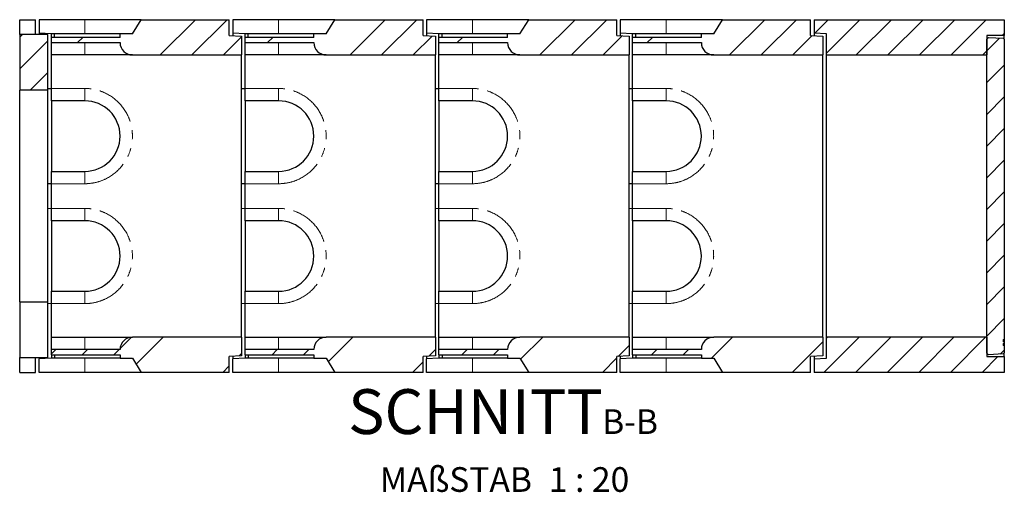
# Model space of a CAD drawing. Units: millimetres. Extents: x 554 to 9052, y 126 to 8285.
# Drawn here: x 3123 to 5918, y 126 to 1466 of the extents above; entities that cross this region are included whole.
import ezdxf

# ---------------------------------------------------------------- set-up
doc = ezdxf.new("R2010")
doc.units = ezdxf.units.MM
doc.header["$LTSCALE"] = 20
doc.linetypes.add('PHANTOM', pattern=[12.7, 6.35, -1.27, 1.27, -1.27, 1.27, -1.27])
doc.layers.add('O-TEKST', color=7, linetype='Continuous')
doc.styles.add('SLDTEXTSTYLE0', font='TXT', dxfattribs={"width": 0.75})
doc.styles.add('SLDTEXTSTYLE1', font='TXT', dxfattribs={"width": 0.666667})

# ---------------------------------------------------------------- blocks, each defined once
blk = doc.blocks.new('SW_NOTE_1')
at = {"layer": 'O-TEKST', "color": 0, "attachment_point": 2}
for s, insert, char_height, style in [('SCHNITT', (321.5, 163.7), 127, 'SLDTEXTSTYLE0'), ('B-B', (760.1, 106.9), 70, 'SLDTEXTSTYLE0'), ('MAßSTAB', (265.7, -57.3), 70, 'SLDTEXTSTYLE0'), ('1 : 20', (643.7, -57.3), 70, 'SLDTEXTSTYLE1')]:
    blk.add_mtext(s, dxfattribs=dict(at, insert=insert, char_height=char_height, style=style))

msp = doc.modelspace()

# ---------------------------------------------------------------- hatches: boundary and pattern name
at = {"linetype": 'Continuous', "lineweight": 18}
h = msp.add_hatch(dxfattribs=at)
h.set_pattern_fill('ANSI34', scale=20, style=0)
edge = h.paths.add_edge_path(flags=0)
edge.add_line((3212.7, 1416.3), (3212.7, 1401.3))
edge.add_line((3212.7, 1401.3), (3407.7, 1401.3))
edge.add_arc((3442.7, 1401.3), 35, 180, 270)
edge.add_line((3442.7, 1366.3), (3752.7, 1366.3))
edge.add_line((3752.7, 1366.3), (3752.7, 1419.3))
edge.add_line((3752.7, 1419.3), (3717.7, 1421.3))
edge.add_line((3717.7, 1421.3), (3717.7, 1466.3))
edge.add_line((3717.7, 1466.3), (3467.7, 1466.3))
edge.add_line((3467.7, 1466.3), (3442.7, 1426.3))
edge.add_line((3442.7, 1426.3), (3407.7, 1426.3))
edge.add_line((3407.7, 1426.3), (3407.7, 1416.3))
edge.add_line((3407.7, 1416.3), (3212.7, 1416.3))
h = msp.add_hatch(dxfattribs=at)
h.set_pattern_fill('ANSI34', scale=20, style=0)
edge = h.paths.add_edge_path(flags=0)
edge.add_line((3762.7, 1416.3), (3762.7, 1401.3))
edge.add_line((3762.7, 1401.3), (3957.7, 1401.3))
edge.add_arc((3992.7, 1401.3), 35, 180, 270)
edge.add_line((3992.7, 1366.3), (4302.7, 1366.3))
edge.add_line((4302.7, 1366.3), (4302.7, 1419.3))
edge.add_line((4302.7, 1419.3), (4267.7, 1421.3))
edge.add_line((4267.7, 1421.3), (4267.7, 1466.3))
edge.add_line((4267.7, 1466.3), (4017.7, 1466.3))
edge.add_line((4017.7, 1466.3), (3992.7, 1426.3))
edge.add_line((3992.7, 1426.3), (3957.7, 1426.3))
edge.add_line((3957.7, 1426.3), (3957.7, 1416.3))
edge.add_line((3957.7, 1416.3), (3762.7, 1416.3))
h = msp.add_hatch(dxfattribs=at)
h.set_pattern_fill('ANSI34', scale=20, style=0)
edge = h.paths.add_edge_path(flags=0)
edge.add_line((4312.7, 1416.3), (4312.7, 1401.3))
edge.add_line((4312.7, 1401.3), (4507.7, 1401.3))
edge.add_arc((4542.7, 1401.3), 35, 180, 270)
edge.add_line((4542.7, 1366.3), (4852.7, 1366.3))
edge.add_line((4852.7, 1366.3), (4852.7, 1419.3))
edge.add_line((4852.7, 1419.3), (4817.7, 1421.3))
edge.add_line((4817.7, 1421.3), (4817.7, 1466.3))
edge.add_line((4817.7, 1466.3), (4567.7, 1466.3))
edge.add_line((4567.7, 1466.3), (4542.7, 1426.3))
edge.add_line((4542.7, 1426.3), (4507.7, 1426.3))
edge.add_line((4507.7, 1426.3), (4507.7, 1416.3))
edge.add_line((4507.7, 1416.3), (4312.7, 1416.3))
h = msp.add_hatch(dxfattribs=at)
h.set_pattern_fill('ANSI34', scale=20, style=0)
edge = h.paths.add_edge_path(flags=0)
edge.add_line((4862.7, 1416.3), (4862.7, 1401.3))
edge.add_line((4862.7, 1401.3), (5057.7, 1401.3))
edge.add_arc((5092.7, 1401.3), 35, 180, 270)
edge.add_line((5092.7, 1366.3), (5402.7, 1366.3))
edge.add_line((5402.7, 1366.3), (5402.7, 1419.3))
edge.add_line((5402.7, 1419.3), (5367.7, 1421.3))
edge.add_line((5367.7, 1421.3), (5367.7, 1466.3))
edge.add_line((5367.7, 1466.3), (5117.7, 1466.3))
edge.add_line((5117.7, 1466.3), (5092.7, 1426.3))
edge.add_line((5092.7, 1426.3), (5057.7, 1426.3))
edge.add_line((5057.7, 1426.3), (5057.7, 1416.3))
edge.add_line((5057.7, 1416.3), (4862.7, 1416.3))
h = msp.add_hatch(dxfattribs=at)
h.set_pattern_fill('ANSI31', scale=20, style=0)
h.paths.add_polyline_path([(5917.7, 1421.3), (5917.7, 1466.3), (5377.7, 1466.3), (5377.7, 1428.3), (5412.7, 1426.3), (5412.7, 1366.3), (5867.7, 1366.3), (5867.7, 1421.3)], flags=0)
h = msp.add_hatch(dxfattribs=at)
h.set_pattern_fill('ANSI34', scale=20, style=0)
h.paths.add_polyline_path([(3122.7, 1266.3), (3202.7, 1266.3), (3202.7, 1424.3), (3122.7, 1424.3)], flags=0)
h = msp.add_hatch(dxfattribs=at)
h.set_pattern_fill('ANSI31', scale=20, style=0)
h.paths.add_polyline_path([(5914.6, 1413.9), (5872.5, 1416), (5867.7, 1411.3), (5867.7, 521), (5872.7, 516.5), (5914.6, 518.6), (5917.7, 521.8), (5917.7, 542.1), (5914.7, 542.1), (5914.7, 548.2), (5917.7, 548.2), (5917.7, 553), (5914.7, 553), (5914.7, 559.2), (5917.7, 559.2), (5917.7, 1410.8)], flags=0)
h = msp.add_hatch(dxfattribs=at)
h.set_pattern_fill('ANSI34', scale=20, style=0)
h.paths.add_polyline_path([(3202.7, 666.3), (3122.7, 666.3), (3122.7, 508.3), (3202.7, 508.3)], flags=0)
h = msp.add_hatch(dxfattribs=at)
h.set_pattern_fill('ANSI34', scale=20, style=0)
edge = h.paths.add_edge_path(flags=0)
edge.add_line((3212.7, 531.3), (3212.7, 516.3))
edge.add_line((3212.7, 516.3), (3407.7, 516.3))
edge.add_line((3407.7, 516.3), (3407.7, 506.3))
edge.add_line((3407.7, 506.3), (3442.7, 506.3))
edge.add_line((3442.7, 506.3), (3467.7, 466.3))
edge.add_line((3467.7, 466.3), (3717.7, 466.3))
edge.add_line((3717.7, 466.3), (3717.7, 511.3))
edge.add_line((3717.7, 511.3), (3752.7, 513.3))
edge.add_line((3752.7, 513.3), (3752.7, 566.3))
edge.add_line((3752.7, 566.3), (3442.7, 566.3))
edge.add_arc((3442.7, 531.3), 35, 90, 180)
edge.add_line((3407.7, 531.3), (3212.7, 531.3))
h = msp.add_hatch(dxfattribs=at)
h.set_pattern_fill('ANSI34', scale=20, style=0)
edge = h.paths.add_edge_path(flags=0)
edge.add_line((3762.7, 531.3), (3762.7, 516.3))
edge.add_line((3762.7, 516.3), (3957.7, 516.3))
edge.add_line((3957.7, 516.3), (3957.7, 506.3))
edge.add_line((3957.7, 506.3), (3992.7, 506.3))
edge.add_line((3992.7, 506.3), (4017.7, 466.3))
edge.add_line((4017.7, 466.3), (4267.7, 466.3))
edge.add_line((4267.7, 466.3), (4267.7, 511.3))
edge.add_line((4267.7, 511.3), (4302.7, 513.3))
edge.add_line((4302.7, 513.3), (4302.7, 566.3))
edge.add_line((4302.7, 566.3), (3992.7, 566.3))
edge.add_arc((3992.7, 531.3), 35, 90, 180)
edge.add_line((3957.7, 531.3), (3762.7, 531.3))
h = msp.add_hatch(dxfattribs=at)
h.set_pattern_fill('ANSI34', scale=20, style=0)
edge = h.paths.add_edge_path(flags=0)
edge.add_line((4312.7, 531.3), (4312.7, 516.3))
edge.add_line((4312.7, 516.3), (4507.7, 516.3))
edge.add_line((4507.7, 516.3), (4507.7, 506.3))
edge.add_line((4507.7, 506.3), (4542.7, 506.3))
edge.add_line((4542.7, 506.3), (4567.7, 466.3))
edge.add_line((4567.7, 466.3), (4817.7, 466.3))
edge.add_line((4817.7, 466.3), (4817.7, 511.3))
edge.add_line((4817.7, 511.3), (4852.7, 513.3))
edge.add_line((4852.7, 513.3), (4852.7, 566.3))
edge.add_line((4852.7, 566.3), (4542.7, 566.3))
edge.add_arc((4542.7, 531.3), 35, 90, 180)
edge.add_line((4507.7, 531.3), (4312.7, 531.3))
h = msp.add_hatch(dxfattribs=at)
h.set_pattern_fill('ANSI34', scale=20, style=0)
edge = h.paths.add_edge_path(flags=0)
edge.add_line((4862.7, 531.3), (4862.7, 516.3))
edge.add_line((4862.7, 516.3), (5057.7, 516.3))
edge.add_line((5057.7, 516.3), (5057.7, 506.3))
edge.add_line((5057.7, 506.3), (5092.7, 506.3))
edge.add_line((5092.7, 506.3), (5117.7, 466.3))
edge.add_line((5117.7, 466.3), (5367.7, 466.3))
edge.add_line((5367.7, 466.3), (5367.7, 511.3))
edge.add_line((5367.7, 511.3), (5402.7, 513.3))
edge.add_line((5402.7, 513.3), (5402.7, 566.3))
edge.add_line((5402.7, 566.3), (5092.7, 566.3))
edge.add_arc((5092.7, 531.3), 35, 90, 180)
edge.add_line((5057.7, 531.3), (4862.7, 531.3))
h = msp.add_hatch(dxfattribs=at)
h.set_pattern_fill('ANSI31', scale=20, style=0)
h.paths.add_polyline_path([(5917.7, 466.3), (5917.7, 511.3), (5867.7, 511.3), (5867.7, 566.3), (5412.7, 566.3), (5412.7, 506.2), (5377.7, 504.3), (5377.7, 466.3)], flags=0)

# ---------------------------------------------------------------- linework, layer by layer
at = {"color": 7, "linetype": 'Continuous', "lineweight": 25}
for p, q in [((3122.7, 1466.3), (3167.7, 1466.3)), ((3122.7, 1424.3), (3122.7, 1466.3)), ((3167.7, 1424.3), (3167.7, 1466.3)), ((3177.7, 1466.3), (3177.7, 1427.8)), ((3307.7, 1466.3), (3177.7, 1466.3)), ((3467.7, 1466.3), (3307.7, 1466.3)), ((3442.7, 1426.3), (3467.7, 1466.3)), ((3467.7, 1466.3), (3717.7, 1466.3)), ((3717.7, 1421.3), (3717.7, 1466.3)), ((3727.7, 1466.3), (3727.7, 1427.8)), ((3857.7, 1466.3), (3727.7, 1466.3)), ((4017.7, 1466.3), (3857.7, 1466.3)), ((3992.7, 1426.3), (4017.7, 1466.3)), ((4017.7, 1466.3), (4267.7, 1466.3)), ((4267.7, 1421.3), (4267.7, 1466.3)), ((4277.7, 1466.3), (4277.7, 1427.8)), ((4407.7, 1466.3), (4277.7, 1466.3)), ((4567.7, 1466.3), (4407.7, 1466.3)), ((4542.7, 1426.3), (4567.7, 1466.3)), ((4567.7, 1466.3), (4817.7, 1466.3)), ((4817.7, 1421.3), (4817.7, 1466.3)), ((4827.7, 1466.3), (4827.7, 1427.8)), ((4957.7, 1466.3), (4827.7, 1466.3)), ((5117.7, 1466.3), (4957.7, 1466.3)), ((5092.7, 1426.3), (5117.7, 1466.3)), ((5117.7, 1466.3), (5367.7, 1466.3)), ((5367.7, 1421.3), (5367.7, 1466.3)), ((5377.7, 1466.3), (5917.7, 1466.3)), ((5377.7, 1466.3), (5377.7, 1428.3)), ((5917.7, 1466.3), (5917.7, 1421.3)), ((3212.7, 1426.3), (3177.7, 1427.8)), ((3177.7, 1427.8), (3177.7, 1424.3)), ((3221.7, 1426.3), (3212.7, 1426.3)), ((3212.7, 1416.3), (3212.7, 1426.3)), ((3212.7, 1426.3), (3212.7, 1426.3)), ((3221.7, 1416.3), (3221.7, 1426.3)), ((3407.7, 1426.3), (3221.7, 1426.3)), ((3407.7, 1416.3), (3407.7, 1426.3)), ((3442.7, 1426.3), (3407.7, 1426.3)), ((3762.7, 1426.3), (3727.7, 1427.8)), ((3727.7, 1427.8), (3727.7, 1420.7)), ((3771.7, 1426.3), (3762.7, 1426.3)), ((3762.7, 1416.3), (3762.7, 1426.3)), ((3762.7, 1426.3), (3762.7, 1426.3)), ((3771.7, 1416.3), (3771.7, 1426.3)), ((3957.7, 1426.3), (3771.7, 1426.3)), ((3957.7, 1416.3), (3957.7, 1426.3)), ((3992.7, 1426.3), (3957.7, 1426.3)), ((4312.7, 1426.3), (4277.7, 1427.8)), ((4277.7, 1427.8), (4277.7, 1420.7)), ((4321.7, 1426.3), (4312.7, 1426.3)), ((4312.7, 1416.3), (4312.7, 1426.3)), ((4312.7, 1426.3), (4312.7, 1426.3)), ((4321.7, 1416.3), (4321.7, 1426.3)), ((4507.7, 1426.3), (4321.7, 1426.3)), ((4507.7, 1416.3), (4507.7, 1426.3)), ((4542.7, 1426.3), (4507.7, 1426.3)), ((4862.7, 1426.3), (4827.7, 1427.8)), ((4827.7, 1427.8), (4827.7, 1420.7)), ((4871.7, 1426.3), (4862.7, 1426.3)), ((4862.7, 1416.3), (4862.7, 1426.3)), ((4862.7, 1426.3), (4862.7, 1426.3)), ((4871.7, 1416.3), (4871.7, 1426.3)), ((5057.7, 1426.3), (4871.7, 1426.3)), ((5057.7, 1416.3), (5057.7, 1426.3)), ((5092.7, 1426.3), (5057.7, 1426.3)), ((5412.7, 1426.3), (5377.7, 1428.3)), ((5377.7, 1428.3), (5377.7, 1420.7)), ((5412.7, 1366.3), (5412.7, 1426.3)), ((3202.7, 1424.3), (3122.7, 1424.3)), ((3122.7, 1424.3), (3122.7, 1266.3)), ((3202.7, 1266.3), (3202.7, 1424.3)), ((3407.7, 1416.3), (3212.7, 1416.3)), ((3212.7, 1401.3), (3212.7, 1416.3)), ((3212.7, 1401.3), (3407.7, 1401.3)), ((3212.7, 1366.3), (3212.7, 1401.3)), ((3717.7, 1421.3), (3752.7, 1419.3)), ((3752.7, 1419.3), (3752.7, 1366.3)), ((3957.7, 1416.3), (3762.7, 1416.3)), ((3762.7, 1401.3), (3762.7, 1416.3)), ((3762.7, 1401.3), (3957.7, 1401.3)), ((3762.7, 1366.3), (3762.7, 1401.3)), ((4267.7, 1421.3), (4302.7, 1419.3)), ((4302.7, 1419.3), (4302.7, 1366.3)), ((4507.7, 1416.3), (4312.7, 1416.3)), ((4312.7, 1401.3), (4312.7, 1416.3)), ((4312.7, 1401.3), (4507.7, 1401.3)), ((4312.7, 1366.3), (4312.7, 1401.3)), ((4817.7, 1421.3), (4852.7, 1419.3)), ((4852.7, 1419.3), (4852.7, 1366.3)), ((5057.7, 1416.3), (4862.7, 1416.3)), ((4862.7, 1401.3), (4862.7, 1416.3)), ((4862.7, 1401.3), (5057.7, 1401.3)), ((4862.7, 1366.3), (4862.7, 1401.3)), ((5367.7, 1421.3), (5402.7, 1419.3)), ((5402.7, 1419.3), (5402.7, 1366.3)), ((5917.7, 1421.3), (5867.7, 1421.3)), ((5867.7, 1421.3), (5867.7, 1366.3)), ((5872.5, 1416), (5867.7, 1411.3)), ((5867.7, 521), (5867.7, 1411.3)), ((5872.5, 1416), (5914.6, 1413.9)), ((5917.7, 1410.8), (5914.6, 1413.9)), ((5917.7, 1410.8), (5917.7, 1421.3)), ((5917.7, 1410.8), (5917.7, 559.2)), ((3307.7, 1366.3), (3212.7, 1366.3)), ((3212.7, 1271.3), (3212.7, 1366.3)), ((3442.7, 1366.3), (3307.7, 1366.3)), ((3442.7, 1366.3), (3752.7, 1366.3)), ((3752.7, 566.3), (3752.7, 1366.3)), ((3857.7, 1366.3), (3762.7, 1366.3)), ((3762.7, 1271.3), (3762.7, 1366.3)), ((3992.7, 1366.3), (3857.7, 1366.3)), ((3992.7, 1366.3), (4302.7, 1366.3)), ((4302.7, 566.3), (4302.7, 1366.3)), ((4407.7, 1366.3), (4312.7, 1366.3)), ((4312.7, 1271.3), (4312.7, 1366.3)), ((4542.7, 1366.3), (4407.7, 1366.3)), ((4542.7, 1366.3), (4852.7, 1366.3)), ((4852.7, 566.3), (4852.7, 1366.3)), ((4957.7, 1366.3), (4862.7, 1366.3)), ((4862.7, 1271.3), (4862.7, 1366.3)), ((5092.7, 1366.3), (4957.7, 1366.3)), ((5092.7, 1366.3), (5402.7, 1366.3)), ((5402.7, 566.3), (5402.7, 1366.3)), ((5412.7, 1366.3), (5867.7, 1366.3)), ((5412.7, 566.3), (5412.7, 1366.3)), ((3202.7, 1266.3), (3122.7, 1266.3)), ((3122.7, 666.3), (3122.7, 1266.3)), ((3202.7, 1271.5), (3212.7, 1271.3)), ((3202.7, 666.3), (3202.7, 1266.3)), ((3212.7, 1236.3), (3212.7, 1271.3)), ((3752.7, 1271.5), (3762.7, 1271.3)), ((3762.7, 1236.3), (3762.7, 1271.3)), ((4302.7, 1271.5), (4312.7, 1271.3)), ((4312.7, 1236.3), (4312.7, 1271.3)), ((4852.7, 1271.5), (4862.7, 1271.3)), ((4862.7, 1236.3), (4862.7, 1271.3)), ((3307.7, 1236.3), (3212.7, 1236.3)), ((3212.7, 1236.3), (3212.7, 1036.3)), ((3857.7, 1236.3), (3762.7, 1236.3)), ((3762.7, 1236.3), (3762.7, 1036.3)), ((4407.7, 1236.3), (4312.7, 1236.3)), ((4312.7, 1236.3), (4312.7, 1036.3)), ((4957.7, 1236.3), (4862.7, 1236.3)), ((4862.7, 1236.3), (4862.7, 1036.3)), ((3212.7, 1036.3), (3307.7, 1036.3)), ((3212.7, 1001.3), (3212.7, 1036.3)), ((3762.7, 1036.3), (3857.7, 1036.3)), ((3762.7, 1001.3), (3762.7, 1036.3)), ((4312.7, 1036.3), (4407.7, 1036.3)), ((4312.7, 1001.3), (4312.7, 1036.3)), ((4862.7, 1036.3), (4957.7, 1036.3)), ((4862.7, 1001.3), (4862.7, 1036.3)), ((3212.7, 1001.2), (3202.7, 1001)), ((3212.7, 931.3), (3212.7, 1001.3)), ((3762.7, 1001.2), (3752.7, 1001)), ((3762.7, 931.3), (3762.7, 1001.3)), ((4312.7, 1001.2), (4302.7, 1001)), ((4312.7, 931.3), (4312.7, 1001.3)), ((4862.7, 1001.2), (4852.7, 1001)), ((4862.7, 931.3), (4862.7, 1001.3)), ((3202.7, 931.5), (3212.7, 931.3)), ((3212.7, 896.3), (3212.7, 931.3)), ((3752.7, 931.5), (3762.7, 931.3)), ((3762.7, 896.3), (3762.7, 931.3)), ((4302.7, 931.5), (4312.7, 931.3)), ((4312.7, 896.3), (4312.7, 931.3)), ((4852.7, 931.5), (4862.7, 931.3)), ((4862.7, 896.3), (4862.7, 931.3)), ((3307.7, 896.3), (3212.7, 896.3)), ((3212.7, 896.3), (3212.7, 696.3)), ((3857.7, 896.3), (3762.7, 896.3)), ((3762.7, 896.3), (3762.7, 696.3)), ((4407.7, 896.3), (4312.7, 896.3)), ((4312.7, 896.3), (4312.7, 696.3)), ((4957.7, 896.3), (4862.7, 896.3)), ((4862.7, 896.3), (4862.7, 696.3)), ((3212.7, 696.3), (3307.7, 696.3)), ((3212.7, 661.3), (3212.7, 696.3)), ((3762.7, 696.3), (3857.7, 696.3)), ((3762.7, 661.3), (3762.7, 696.3)), ((4312.7, 696.3), (4407.7, 696.3)), ((4312.7, 661.3), (4312.7, 696.3)), ((4862.7, 696.3), (4957.7, 696.3)), ((4862.7, 661.3), (4862.7, 696.3)), ((3122.7, 666.3), (3122.7, 508.3)), ((3122.7, 666.3), (3202.7, 666.3)), ((3202.7, 508.3), (3202.7, 666.3)), ((3212.7, 661.2), (3202.7, 661)), ((3212.7, 566.3), (3212.7, 661.3)), ((3762.7, 661.2), (3752.7, 661)), ((3762.7, 566.3), (3762.7, 661.3)), ((4312.7, 661.2), (4302.7, 661)), ((4312.7, 566.3), (4312.7, 661.3)), ((4862.7, 661.2), (4852.7, 661)), ((4862.7, 566.3), (4862.7, 661.3)), ((3212.7, 566.3), (3307.7, 566.3)), ((3212.7, 531.3), (3212.7, 566.3)), ((3307.7, 566.3), (3442.7, 566.3)), ((3752.7, 566.3), (3442.7, 566.3)), ((3752.7, 566.3), (3752.7, 513.3)), ((3762.7, 566.3), (3857.7, 566.3)), ((3762.7, 531.3), (3762.7, 566.3)), ((3857.7, 566.3), (3992.7, 566.3)), ((4302.7, 566.3), (3992.7, 566.3)), ((4302.7, 566.3), (4302.7, 513.3)), ((4312.7, 566.3), (4407.7, 566.3)), ((4312.7, 531.3), (4312.7, 566.3)), ((4407.7, 566.3), (4542.7, 566.3)), ((4852.7, 566.3), (4542.7, 566.3)), ((4852.7, 566.3), (4852.7, 513.3)), ((4862.7, 566.3), (4957.7, 566.3)), ((4862.7, 531.3), (4862.7, 566.3)), ((4957.7, 566.3), (5092.7, 566.3)), ((5402.7, 566.3), (5092.7, 566.3)), ((5402.7, 566.3), (5402.7, 513.3)), ((5867.7, 566.3), (5412.7, 566.3)), ((5412.7, 506.2), (5412.7, 566.3)), ((5867.7, 566.3), (5867.7, 511.3)), ((5914.7, 559.2), (5917.7, 559.2)), ((5914.7, 559.2), (5914.7, 553)), ((5917.7, 559.2), (5917.7, 553.7)), ((3407.7, 531.3), (3212.7, 531.3)), ((3212.7, 516.3), (3212.7, 531.3)), ((3957.7, 531.3), (3762.7, 531.3)), ((3762.7, 516.3), (3762.7, 531.3)), ((4507.7, 531.3), (4312.7, 531.3)), ((4312.7, 516.3), (4312.7, 531.3)), ((5057.7, 531.3), (4862.7, 531.3)), ((4862.7, 516.3), (4862.7, 531.3)), ((5914.7, 553.7), (5917.7, 553.7)), ((5917.7, 553), (5914.7, 553)), ((5914.7, 548.2), (5917.7, 548.2)), ((5914.7, 548.2), (5914.7, 542.1)), ((5914.7, 547.5), (5917.7, 547.5)), ((5917.7, 542.1), (5914.7, 542.1)), ((5917.7, 553.7), (5917.7, 553)), ((5917.7, 553), (5917.7, 548.2)), ((5917.7, 548.2), (5917.7, 547.5)), ((5917.7, 547.5), (5917.7, 542.1)), ((5917.7, 542.1), (5917.7, 521.8)), ((3122.7, 508.3), (3202.7, 508.3)), ((3122.7, 466.3), (3122.7, 508.3)), ((3167.7, 466.3), (3167.7, 508.3)), ((3177.7, 508.3), (3177.7, 504.8)), ((3212.7, 506.2), (3177.7, 504.8)), ((3177.7, 466.3), (3177.7, 504.8)), ((3212.7, 516.3), (3407.7, 516.3)), ((3212.7, 516.3), (3212.7, 506.3)), ((3221.7, 506.3), (3212.7, 506.3)), ((3212.7, 506.3), (3212.7, 506.2)), ((3221.7, 516.3), (3221.7, 506.3)), ((3407.7, 506.3), (3221.7, 506.3)), ((3407.7, 516.3), (3407.7, 506.3)), ((3407.7, 506.3), (3442.7, 506.3)), ((3442.7, 506.3), (3467.7, 466.3)), ((3752.7, 513.3), (3717.7, 511.3)), ((3717.7, 466.3), (3717.7, 511.3)), ((3727.7, 511.8), (3727.7, 504.8)), ((3762.7, 506.2), (3727.7, 504.8)), ((3727.7, 466.3), (3727.7, 504.8)), ((3762.7, 516.3), (3957.7, 516.3)), ((3762.7, 516.3), (3762.7, 506.3)), ((3771.7, 506.3), (3762.7, 506.3)), ((3762.7, 506.3), (3762.7, 506.2)), ((3771.7, 516.3), (3771.7, 506.3)), ((3957.7, 506.3), (3771.7, 506.3)), ((3957.7, 516.3), (3957.7, 506.3)), ((3957.7, 506.3), (3992.7, 506.3)), ((3992.7, 506.3), (4017.7, 466.3)), ((4302.7, 513.3), (4267.7, 511.3)), ((4267.7, 466.3), (4267.7, 511.3)), ((4277.7, 511.8), (4277.7, 504.8)), ((4312.7, 506.2), (4277.7, 504.8)), ((4277.7, 466.3), (4277.7, 504.8)), ((4312.7, 516.3), (4507.7, 516.3)), ((4312.7, 516.3), (4312.7, 506.3)), ((4321.7, 506.3), (4312.7, 506.3)), ((4312.7, 506.3), (4312.7, 506.2)), ((4321.7, 516.3), (4321.7, 506.3)), ((4507.7, 506.3), (4321.7, 506.3)), ((4507.7, 516.3), (4507.7, 506.3)), ((4507.7, 506.3), (4542.7, 506.3)), ((4542.7, 506.3), (4567.7, 466.3)), ((4852.7, 513.3), (4817.7, 511.3)), ((4817.7, 466.3), (4817.7, 511.3)), ((4827.7, 511.8), (4827.7, 504.8)), ((4862.7, 506.2), (4827.7, 504.8)), ((4827.7, 466.3), (4827.7, 504.8)), ((4862.7, 516.3), (5057.7, 516.3)), ((4862.7, 516.3), (4862.7, 506.3)), ((4871.7, 506.3), (4862.7, 506.3)), ((4862.7, 506.3), (4862.7, 506.2)), ((4871.7, 516.3), (4871.7, 506.3)), ((5057.7, 506.3), (4871.7, 506.3)), ((5057.7, 516.3), (5057.7, 506.3)), ((5057.7, 506.3), (5092.7, 506.3)), ((5092.7, 506.3), (5117.7, 466.3)), ((5402.7, 513.3), (5367.7, 511.3)), ((5367.7, 466.3), (5367.7, 511.3)), ((5377.7, 511.8), (5377.7, 504.3)), ((5377.7, 504.3), (5412.7, 506.2)), ((5377.7, 504.3), (5377.7, 466.3)), ((5867.7, 521), (5872.7, 516.5)), ((5867.7, 511.3), (5917.7, 511.3)), ((5914.6, 518.6), (5872.7, 516.5)), ((5914.6, 518.6), (5917.7, 521.8)), ((5917.7, 511.3), (5917.7, 521.8)), ((5917.7, 511.3), (5917.7, 466.3)), ((3122.7, 466.3), (3167.7, 466.3)), ((3307.7, 466.3), (3177.7, 466.3)), ((3467.7, 466.3), (3307.7, 466.3)), ((3717.7, 466.3), (3467.7, 466.3)), ((3857.7, 466.3), (3727.7, 466.3)), ((4017.7, 466.3), (3857.7, 466.3)), ((4267.7, 466.3), (4017.7, 466.3)), ((4407.7, 466.3), (4277.7, 466.3)), ((4567.7, 466.3), (4407.7, 466.3)), ((4817.7, 466.3), (4567.7, 466.3)), ((4957.7, 466.3), (4827.7, 466.3)), ((5117.7, 466.3), (4957.7, 466.3)), ((5367.7, 466.3), (5117.7, 466.3)), ((5917.7, 466.3), (5377.7, 466.3))]:
    msp.add_line(p, q, dxfattribs=at)
at = {"color": 8, "linetype": 'PHANTOM', "lineweight": 18}
for p, q in [((3307.7, 1426.3), (3307.7, 1466.3)), ((3857.7, 1426.3), (3857.7, 1466.3)), ((4407.7, 1426.3), (4407.7, 1466.3)), ((4957.7, 1426.3), (4957.7, 1466.3)), ((3307.7, 1366.3), (3307.7, 1401.3)), ((3857.7, 1366.3), (3857.7, 1401.3)), ((4407.7, 1366.3), (4407.7, 1401.3)), ((4957.7, 1366.3), (4957.7, 1401.3)), ((3212.7, 1271.3), (3307.7, 1271.3)), ((3307.7, 1271.3), (3307.7, 1236.3)), ((3762.7, 1271.3), (3857.7, 1271.3)), ((3857.7, 1271.3), (3857.7, 1236.3)), ((4312.7, 1271.3), (4407.7, 1271.3)), ((4407.7, 1271.3), (4407.7, 1236.3)), ((4862.7, 1271.3), (4957.7, 1271.3)), ((4957.7, 1271.3), (4957.7, 1236.3)), ((3307.7, 1001.3), (3307.7, 1036.3)), ((3857.7, 1001.3), (3857.7, 1036.3)), ((4407.7, 1001.3), (4407.7, 1036.3)), ((4957.7, 1001.3), (4957.7, 1036.3)), ((3307.7, 1001.3), (3212.7, 1001.3)), ((3857.7, 1001.3), (3762.7, 1001.3)), ((4407.7, 1001.3), (4312.7, 1001.3)), ((4957.7, 1001.3), (4862.7, 1001.3)), ((3212.7, 931.3), (3307.7, 931.3)), ((3307.7, 931.3), (3307.7, 896.3)), ((3762.7, 931.3), (3857.7, 931.3)), ((3857.7, 931.3), (3857.7, 896.3)), ((4312.7, 931.3), (4407.7, 931.3)), ((4407.7, 931.3), (4407.7, 896.3)), ((4862.7, 931.3), (4957.7, 931.3)), ((4957.7, 931.3), (4957.7, 896.3)), ((3307.7, 661.3), (3307.7, 696.3)), ((3857.7, 661.3), (3857.7, 696.3)), ((4407.7, 661.3), (4407.7, 696.3)), ((4957.7, 661.3), (4957.7, 696.3)), ((3307.7, 661.3), (3212.7, 661.3)), ((3857.7, 661.3), (3762.7, 661.3)), ((4407.7, 661.3), (4312.7, 661.3)), ((4957.7, 661.3), (4862.7, 661.3)), ((3307.7, 566.3), (3307.7, 531.3)), ((3857.7, 566.3), (3857.7, 531.3)), ((4407.7, 566.3), (4407.7, 531.3)), ((4957.7, 566.3), (4957.7, 531.3)), ((3307.7, 506.3), (3307.7, 466.3)), ((3857.7, 506.3), (3857.7, 466.3)), ((4407.7, 506.3), (4407.7, 466.3)), ((4957.7, 506.3), (4957.7, 466.3))]:
    msp.add_line(p, q, dxfattribs=at)
at = {"color": 7, "linetype": 'Continuous', "lineweight": 25}
for centre, radius, start, end in [((3442.7, 1401.3), 35, 180, 270), ((3992.7, 1401.3), 35, 180, 270), ((4542.7, 1401.3), 35, 180, 270), ((5092.7, 1401.3), 35, 180, 270), ((3307.7, 1136.3), 100, 270, 90), ((3857.7, 1136.3), 100, 270, 90), ((4407.7, 1136.3), 100, 270, 90), ((4957.7, 1136.3), 100, 270, 90), ((3307.7, 796.3), 100, 270, 90), ((3857.7, 796.3), 100, 270, 90), ((4407.7, 796.3), 100, 270, 90), ((4957.7, 796.3), 100, 270, 90), ((3442.7, 531.3), 35, 90, 180), ((3992.7, 531.3), 35, 90, 180), ((4542.7, 531.3), 35, 90, 180), ((5092.7, 531.3), 35, 90, 180)]:
    msp.add_arc(centre, radius, start, end, dxfattribs=at)
at = {"color": 8, "linetype": 'PHANTOM', "lineweight": 18}
for centre in [(3307.7, 1136.3), (3857.7, 1136.3), (4407.7, 1136.3), (4957.7, 1136.3), (3307.7, 796.3), (3857.7, 796.3), (4407.7, 796.3), (4957.7, 796.3)]:
    msp.add_arc(centre, 135, 270, 90, dxfattribs=at)

# ---------------------------------------------------------------- block references
at = {"layer": 'O-TEKST'}
msp.add_blockref('SW_NOTE_1', (4095.3, 254.9), dxfattribs=at)

doc.saveas('drawing.dxf')
